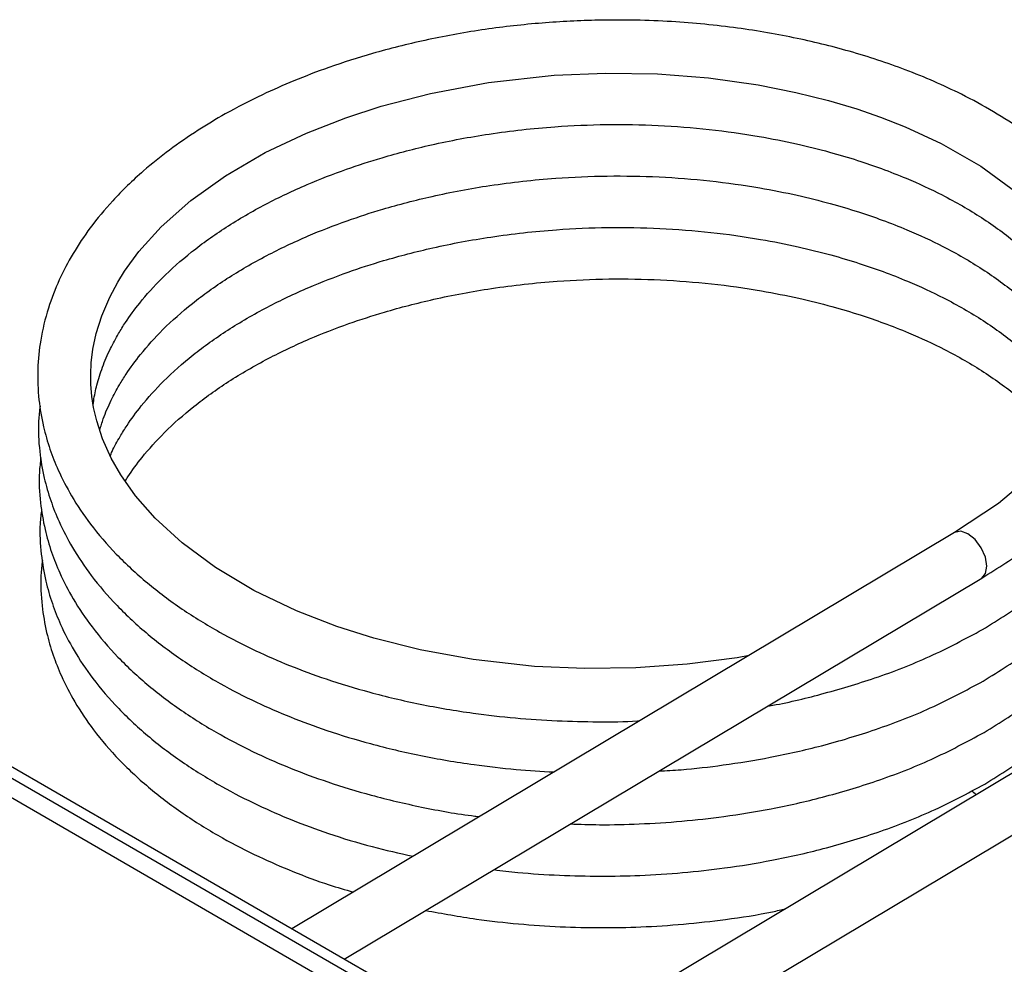
# Model space of a CAD drawing. Units: inches. Extents: x 0.3 to 10.8, y 0.2 to 8.3.
# Drawn here: x 7.8 to 8.7, y 4 to 4.9 of the extents above; entities that cross this region are included whole.
import ezdxf

# ---------------------------------------------------------------- set-up
doc = ezdxf.new("R2010")
doc.units = ezdxf.units.IN
doc.header["$MEASUREMENT"] = 0

msp = doc.modelspace()

# ---------------------------------------------------------------- linework, layer by layer
at = {"color": 7, "linetype": 'Continuous', "lineweight": 25}
for p, q in [((8.67605, 4.37037), (8.05049, 3.99663)), ((8.10007, 3.96801), (8.7017, 4.32745)), ((8.34184, 3.81762), (7.60517, 4.24289)), ((8.35783, 3.81921), (7.62116, 4.24447)), ((8.89702, 4.24281), (8.27146, 3.86907)), ((8.30035, 3.823), (7.61268, 4.21998)), ((8.32104, 3.84044), (8.92267, 4.19989))]:
    msp.add_line(p, q, dxfattribs=at)
at = {"color": 7, "linetype": 'Continuous', "lineweight": 25, "flags": 128}
for points in [[(8.48211, 4.2545), (8.47085, 4.25229), (8.42354, 4.24606), (8.37541, 4.24264), (8.32723, 4.24203), (8.27974, 4.24416), (8.22161, 4.25056), (8.17164, 4.25964), (8.12789, 4.27062), (8.09322, 4.28161), (8.05497, 4.29645), (8.01492, 4.31567), (7.97847, 4.33742), (7.94716, 4.3606), (7.92172, 4.38399), (7.90318, 4.40514), (7.88925, 4.42484), (7.88023, 4.44061), (7.87202, 4.45887), (7.8665, 4.47568), (7.86358, 4.48834), (7.86197, 4.49872), (7.861, 4.51034), (7.86084, 4.5199), (7.86136, 4.53059), (7.86292, 4.54331), (7.86602, 4.55807), (7.87125, 4.57478), (7.87878, 4.59243), (7.88641, 4.60666), (7.89287, 4.61702), (7.90633, 4.63541), (7.92747, 4.65885), (7.95533, 4.6836), (7.98795, 4.70695), (8.02543, 4.72872), (8.06444, 4.7472), (8.10148, 4.76163), (8.13501, 4.77251), (8.18153, 4.78459), (8.23615, 4.79481), (8.29818, 4.80169), (8.34686, 4.80376), (8.39564, 4.80291), (8.4437, 4.79917), (8.49077, 4.79256), (8.52614, 4.78557), (8.55717, 4.77785), (8.58384, 4.76991), (8.60629, 4.76219), (8.62955, 4.75307), (8.66349, 4.73735), (8.70073, 4.71593), (8.73395, 4.69159)], [(8.74758, 4.42317), (8.71753, 4.39764), (8.67612, 4.37041), (8.67612, 4.37041)]]:
    msp.add_lwpolyline(points, dxfattribs=at)
at = {"color": 8, "linetype": 'Continuous', "lineweight": 25, "flags": 128}
msp.add_lwpolyline([(8.7017, 4.32745), (8.70533, 4.33174), (8.70655, 4.33871), (8.70509, 4.34723), (8.70116, 4.356), (8.69536, 4.3637), (8.68857, 4.36914), (8.68183, 4.37151), (8.67616, 4.37043), (8.67605, 4.37037)], dxfattribs=at)
at = {"color": 7, "linetype": 'Continuous', "lineweight": 25}
for points, knots in [([(8.70164, 4.32741), (8.71685, 4.33687), (8.7447, 4.35417), (8.77612, 4.38067), (8.7975, 4.40239), (8.81028, 4.4178), (8.81777, 4.42786), (8.82297, 4.43535), (8.82831, 4.44362), (8.83433, 4.45391), (8.84238, 4.46955), (8.85052, 4.48966), (8.85677, 4.51286), (8.86032, 4.53705), (8.86073, 4.56107), (8.85803, 4.5839), (8.85329, 4.60462), (8.84636, 4.62518), (8.83673, 4.6458), (8.82638, 4.6632), (8.81654, 4.67734), (8.80491, 4.69211), (8.78867, 4.70988), (8.76691, 4.72979), (8.74132, 4.74937), (8.71319, 4.76749), (8.67676, 4.78733), (8.63175, 4.80698), (8.57834, 4.82458), (8.52395, 4.83785), (8.46645, 4.84754), (8.40358, 4.85341), (8.34174, 4.85438), (8.28304, 4.85119), (8.22927, 4.84491), (8.17676, 4.83532), (8.12867, 4.82322), (8.08752, 4.8101), (8.05299, 4.79692), (8.02014, 4.78238), (7.98993, 4.76678), (7.9607, 4.74926), (7.9348, 4.73137), (7.90743, 4.70935), (7.88227, 4.68496), (7.86045, 4.6587), (7.84374, 4.63371), (7.83047, 4.60845), (7.81995, 4.58116), (7.81314, 4.55285), (7.81028, 4.52394), (7.81129, 4.4967), (7.81557, 4.47147), (7.82194, 4.44931), (7.83062, 4.42739), (7.84289, 4.40374), (7.86079, 4.37712), (7.88446, 4.34955), (7.91346, 4.3227), (7.94616, 4.29815), (7.9806, 4.27691), (8.01481, 4.25932), (8.04858, 4.24461), (8.08438, 4.23139), (8.12537, 4.21895), (8.17174, 4.20799), (8.21792, 4.20017), (8.26127, 4.19523), (8.30063, 4.19252), (8.33912, 4.19178), (8.36515, 4.1919), (8.37817, 4.19275), (8.37882, 4.19279)], [0, 0, 0, 0, 0.022489, 0.041177, 0.055697, 0.065836, 0.07072, 0.074546, 0.079493, 0.085569, 0.092776, 0.106801, 0.120092, 0.131992, 0.147294, 0.16019, 0.169809, 0.182087, 0.195386, 0.205779, 0.213254, 0.221487, 0.233904, 0.248353, 0.262894, 0.277388, 0.29179, 0.314811, 0.33602, 0.355865, 0.376404, 0.398383, 0.422015, 0.44035, 0.459108, 0.478193, 0.496408, 0.512179, 0.525495, 0.53788, 0.553405, 0.565539, 0.579303, 0.592903, 0.611148, 0.626638, 0.640856, 0.65483, 0.669475, 0.68553, 0.700174, 0.715623, 0.72916, 0.740639, 0.751508, 0.765417, 0.781082, 0.798706, 0.816705, 0.834412, 0.851521, 0.866889, 0.880362, 0.894247, 0.910046, 0.927609, 0.94555, 0.959497, 0.973145, 0.986436, 0.999322, 1, 1, 1, 1]), ([(7.86318, 4.49091), (7.86333, 4.49219), (7.86405, 4.49841), (7.86674, 4.51022), (7.87179, 4.52664), (7.87873, 4.54283), (7.88624, 4.55686), (7.89517, 4.57116), (7.90809, 4.58885), (7.92836, 4.61134), (7.95545, 4.63542), (7.98821, 4.65887), (8.02489, 4.68017), (8.0632, 4.69832), (8.10017, 4.71273), (8.13921, 4.7254), (8.18401, 4.73703), (8.23859, 4.74725), (8.29419, 4.75342), (8.34769, 4.75568), (8.39646, 4.75484), (8.44468, 4.75109), (8.48825, 4.74495), (8.52598, 4.73749), (8.55698, 4.72978), (8.58363, 4.72185), (8.60779, 4.71354), (8.63479, 4.70294), (8.66716, 4.68795), (8.70263, 4.66755), (8.73395, 4.64459), (8.75778, 4.62235), (8.775, 4.60226), (8.78823, 4.58301), (8.79879, 4.56255), (8.80561, 4.54471), (8.80758, 4.53329), (8.80825, 4.5294)], [0, 0, 0, 0, 0.004897, 0.023713, 0.045172, 0.068115, 0.08685, 0.100584, 0.125072, 0.157167, 0.192794, 0.22884, 0.265577, 0.300395, 0.331247, 0.357819, 0.393133, 0.433031, 0.477158, 0.511443, 0.545873, 0.58025, 0.614737, 0.641456, 0.665692, 0.687286, 0.706158, 0.726566, 0.758336, 0.796955, 0.83668, 0.870341, 0.898223, 0.924939, 0.952708, 0.983926, 1, 1, 1, 1]), ([(7.86937, 4.46693), (7.87043, 4.47052), (7.87324, 4.48007), (7.87951, 4.49427), (7.88698, 4.5083), (7.89591, 4.52261), (7.90883, 4.54029), (7.9291, 4.56278), (7.95619, 4.58686), (7.98895, 4.61032), (8.02563, 4.63161), (8.06395, 4.64977), (8.10091, 4.66417), (8.13995, 4.67684), (8.18475, 4.68848), (8.23933, 4.69869), (8.29493, 4.70486), (8.34843, 4.70713), (8.3972, 4.70629), (8.44542, 4.70253), (8.48899, 4.6964), (8.52672, 4.68893), (8.55772, 4.68122), (8.58437, 4.67329), (8.60853, 4.66498), (8.63553, 4.65438), (8.6679, 4.63939), (8.70337, 4.61899), (8.73469, 4.59603), (8.75851, 4.57379), (8.77578, 4.55371), (8.78883, 4.53444), (8.7978, 4.51815), (8.80114, 4.50821), (8.80225, 4.5049)], [0, 0, 0, 0, 0.014739, 0.039272, 0.059305, 0.073991, 0.100176, 0.134495, 0.172591, 0.211136, 0.250418, 0.287649, 0.320639, 0.349053, 0.386814, 0.429477, 0.476663, 0.513324, 0.55014, 0.586899, 0.623776, 0.652346, 0.678263, 0.701353, 0.721533, 0.743355, 0.777327, 0.818623, 0.861101, 0.897094, 0.926908, 0.955476, 0.98517, 1, 1, 1, 1]), ([(7.87928, 4.44273), (7.87984, 4.44407), (7.8824, 4.45022), (7.88778, 4.45973), (7.89662, 4.47405), (7.90958, 4.49174), (7.92983, 4.51422), (7.95693, 4.5383), (7.98969, 4.56176), (8.02637, 4.58305), (8.06469, 4.60121), (8.10165, 4.61562), (8.14069, 4.62828), (8.18549, 4.63992), (8.24007, 4.65013), (8.29567, 4.6563), (8.34917, 4.65857), (8.39794, 4.65773), (8.44616, 4.65397), (8.48973, 4.64784), (8.52746, 4.64037), (8.55846, 4.63267), (8.58511, 4.62473), (8.60927, 4.61642), (8.63628, 4.60583), (8.66864, 4.59083), (8.70412, 4.57043), (8.73541, 4.54747), (8.75931, 4.52524), (8.77634, 4.50514), (8.7868, 4.49066), (8.79093, 4.48252), (8.79184, 4.48075)], [0, 0, 0, 0, 0.006019, 0.027564, 0.043359, 0.071522, 0.108433, 0.149405, 0.190861, 0.23311, 0.273152, 0.308633, 0.339193, 0.379806, 0.42569, 0.476439, 0.515869, 0.555465, 0.595, 0.634662, 0.66539, 0.693263, 0.718097, 0.739801, 0.763271, 0.799808, 0.844222, 0.889908, 0.92862, 0.960685, 0.99141, 1, 1, 1, 1]), ([(7.89343, 4.41893), (7.89422, 4.42022), (7.89881, 4.42766), (7.91039, 4.44318), (7.93055, 4.46566), (7.95768, 4.48974), (7.99043, 4.5132), (8.02711, 4.5345), (8.06543, 4.55265), (8.10239, 4.56706), (8.14143, 4.57972), (8.18623, 4.59136), (8.24081, 4.60157), (8.29641, 4.60774), (8.34991, 4.61001), (8.39868, 4.60917), (8.4469, 4.60541), (8.49047, 4.59928), (8.5282, 4.59182), (8.5592, 4.58411), (8.58585, 4.57617), (8.61002, 4.56786), (8.63702, 4.55727), (8.66938, 4.54228), (8.70487, 4.52188), (8.73611, 4.4989), (8.76002, 4.47685), (8.77146, 4.46292), (8.77657, 4.45669)], [0, 0, 0, 0, 0.006376, 0.036906, 0.076921, 0.121338, 0.166279, 0.21208, 0.255489, 0.293953, 0.327081, 0.371109, 0.420851, 0.475867, 0.518611, 0.561537, 0.604396, 0.647392, 0.680703, 0.71092, 0.737841, 0.761371, 0.786813, 0.826423, 0.874571, 0.924098, 0.966064, 1, 1, 1, 1]), ([(8.70238, 4.27886), (8.71759, 4.28831), (8.74544, 4.30562), (8.77686, 4.33211), (8.79824, 4.35383), (8.81102, 4.36924), (8.81851, 4.3793), (8.82371, 4.3868), (8.82905, 4.39506), (8.83507, 4.40535), (8.84312, 4.42099), (8.85126, 4.44111), (8.85752, 4.46431), (8.861, 4.48849), (8.86169, 4.51017), (8.85965, 4.52476), (8.8589, 4.53015)], [0, 0, 0, 0, 0.143927, 0.263535, 0.35646, 0.421351, 0.45261, 0.477096, 0.508755, 0.547642, 0.593767, 0.683525, 0.768592, 0.844748, 0.942684, 1, 1, 1, 1]), ([(7.81303, 4.48954), (7.81249, 4.48499), (7.81081, 4.47078), (7.81215, 4.44814), (7.81629, 4.42291), (7.82269, 4.40075), (7.83136, 4.37883), (7.84364, 4.35519), (7.86153, 4.32856), (7.8852, 4.30099), (7.9142, 4.27414), (7.9469, 4.2496), (7.98134, 4.22836), (8.01556, 4.21076), (8.04932, 4.19605), (8.08512, 4.18284), (8.12611, 4.17039), (8.17248, 4.15943), (8.21866, 4.15165), (8.26077, 4.14671), (8.28612, 4.14522), (8.29803, 4.14452)], [0, 0, 0, 0, 0.026033, 0.081418, 0.129948, 0.171098, 0.210065, 0.259925, 0.316084, 0.379264, 0.443789, 0.507267, 0.5686, 0.623693, 0.671994, 0.721771, 0.778408, 0.841371, 0.905687, 0.955686, 1, 1, 1, 1]), ([(8.70312, 4.2303), (8.71833, 4.23975), (8.74618, 4.25706), (8.7776, 4.28355), (8.79898, 4.30528), (8.81176, 4.32068), (8.81925, 4.33074), (8.82445, 4.33824), (8.82979, 4.3465), (8.83581, 4.3568), (8.84386, 4.37243), (8.852, 4.39255), (8.85826, 4.41575), (8.86174, 4.43993), (8.86244, 4.46161), (8.8604, 4.47621), (8.85964, 4.4816)], [0, 0, 0, 0, 0.143927, 0.263535, 0.35646, 0.421351, 0.45261, 0.477096, 0.508755, 0.547642, 0.593767, 0.683525, 0.768592, 0.844748, 0.942684, 1, 1, 1, 1]), ([(7.81377, 4.44098), (7.81323, 4.43643), (7.81155, 4.42222), (7.81289, 4.39958), (7.81703, 4.37436), (7.82343, 4.35219), (7.8321, 4.33028), (7.84438, 4.30663), (7.86227, 4.28), (7.88595, 4.25243), (7.91494, 4.22558), (7.94764, 4.20104), (7.98208, 4.1798), (8.0163, 4.1622), (8.05006, 4.14749), (8.08586, 4.13429), (8.12684, 4.1218), (8.17327, 4.11103), (8.20766, 4.10467), (8.22616, 4.1026), (8.22758, 4.10244)], [0, 0, 0, 0, 0.028575, 0.089367, 0.142635, 0.187802, 0.230573, 0.285302, 0.346943, 0.416291, 0.487116, 0.556792, 0.624113, 0.684585, 0.737601, 0.792237, 0.854404, 0.923514, 0.994109, 1, 1, 1, 1]), ([(8.70386, 4.18174), (8.71907, 4.19119), (8.74692, 4.2085), (8.77834, 4.235), (8.79972, 4.25672), (8.8125, 4.27212), (8.81999, 4.28219), (8.82519, 4.28968), (8.83053, 4.29794), (8.83655, 4.30824), (8.8446, 4.32388), (8.85274, 4.34399), (8.85901, 4.36719), (8.86248, 4.39137), (8.86318, 4.41305), (8.86114, 4.42765), (8.86038, 4.43304)], [0, 0, 0, 0, 0.143927, 0.263535, 0.35646, 0.421351, 0.45261, 0.477096, 0.508755, 0.547642, 0.593767, 0.683525, 0.768592, 0.844748, 0.942684, 1, 1, 1, 1]), ([(7.81451, 4.39242), (7.81398, 4.38788), (7.81229, 4.37366), (7.81363, 4.35103), (7.81777, 4.3258), (7.82417, 4.30363), (7.83284, 4.28172), (7.84512, 4.25807), (7.86301, 4.23145), (7.88669, 4.20388), (7.91568, 4.17702), (7.94838, 4.15248), (7.98282, 4.13124), (8.01704, 4.11365), (8.0508, 4.09892), (8.08662, 4.08576), (8.12463, 4.07399), (8.15196, 4.06789), (8.16492, 4.065)], [0, 0, 0, 0, 0.031384, 0.098153, 0.156658, 0.206265, 0.253241, 0.313349, 0.38105, 0.457216, 0.535004, 0.611529, 0.685469, 0.751885, 0.810114, 0.870121, 0.938399, 1, 1, 1, 1]), ([(8.7046, 4.13318), (8.71981, 4.14264), (8.74766, 4.15994), (8.77908, 4.18644), (8.80046, 4.20816), (8.81324, 4.22357), (8.82073, 4.23363), (8.82594, 4.24112), (8.83127, 4.24939), (8.83729, 4.25968), (8.84534, 4.27532), (8.85348, 4.29543), (8.85975, 4.31864), (8.86322, 4.34282), (8.86392, 4.3645), (8.86188, 4.37909), (8.86112, 4.38448)], [0, 0, 0, 0, 0.143927, 0.263535, 0.35646, 0.421351, 0.45261, 0.477096, 0.508755, 0.547642, 0.593767, 0.683525, 0.768592, 0.844748, 0.942684, 1, 1, 1, 1]), ([(7.81525, 4.34386), (7.81472, 4.33932), (7.81303, 4.3251), (7.81437, 4.30247), (7.81851, 4.27724), (7.82491, 4.25508), (7.83358, 4.23316), (7.84586, 4.20951), (7.86375, 4.18289), (7.88743, 4.15532), (7.91642, 4.12847), (7.94912, 4.10392), (7.98356, 4.08269), (8.01776, 4.06507), (8.05159, 4.05043), (8.08124, 4.03919), (8.10088, 4.03343), (8.10839, 4.03123)], [0, 0, 0, 0, 0.034589, 0.108175, 0.172654, 0.227327, 0.2791, 0.345346, 0.41996, 0.503904, 0.589635, 0.673974, 0.755463, 0.828662, 0.892837, 0.958971, 1, 1, 1, 1]), ([(8.4995, 4.20665), (8.50013, 4.20675), (8.51742, 4.20956), (8.55173, 4.21799), (8.60268, 4.23305), (8.65446, 4.25315), (8.68607, 4.27011), (8.70238, 4.27886)], [0, 0, 0, 0, 0.008145, 0.225161, 0.464439, 0.723744, 1, 1, 1, 1]), ([(8.3969, 4.14535), (8.40393, 4.14575), (8.42436, 4.14692), (8.45963, 4.1511), (8.50415, 4.15829), (8.55257, 4.16923), (8.60339, 4.18455), (8.65521, 4.20457), (8.68682, 4.22155), (8.70312, 4.2303)], [0, 0, 0, 0, 0.061439, 0.178444, 0.312442, 0.462879, 0.628747, 0.808498, 1, 1, 1, 1]), ([(8.31339, 4.09546), (8.3226, 4.09517), (8.34425, 4.0945), (8.37947, 4.09535), (8.4187, 4.09782), (8.46038, 4.10248), (8.50489, 4.10975), (8.55331, 4.12066), (8.60413, 4.136), (8.65595, 4.15602), (8.68756, 4.17299), (8.70386, 4.18174)], [0, 0, 0, 0, 0.064326, 0.151331, 0.245909, 0.339918, 0.447579, 0.568448, 0.701715, 0.846137, 1, 1, 1, 1]), ([(8.24132, 4.0524), (8.24881, 4.05149), (8.26927, 4.049), (8.30286, 4.04693), (8.34136, 4.04597), (8.38021, 4.04676), (8.41944, 4.04927), (8.46112, 4.05392), (8.50563, 4.06119), (8.55405, 4.0721), (8.60487, 4.08744), (8.65669, 4.10746), (8.6883, 4.12443), (8.7046, 4.13318)], [0, 0, 0, 0, 0.0455411, 0.1242427, 0.2008917, 0.2751973, 0.3559719, 0.4362593, 0.5282067, 0.6314345, 0.7452512, 0.8685939, 1, 1, 1, 1]), ([(8.17693, 4.01393), (8.1928, 4.01102), (8.22161, 4.00574), (8.26425, 4.00102), (8.30358, 3.99832), (8.3421, 3.99743), (8.38094, 3.9982), (8.4202, 4.00069), (8.46179, 4.00547), (8.49409, 4.01027), (8.51246, 4.01453), (8.51651, 4.01547)], [0, 0, 0, 0, 0.143503, 0.260452, 0.374891, 0.486345, 0.594392, 0.711846, 0.828591, 0.96229, 1, 1, 1, 1])]:
    msp.add_open_spline(points, degree=3, knots=knots, dxfattribs=at)
at = {"color": 8, "linetype": 'Continuous', "lineweight": 25}
msp.add_open_spline([(8.69647, 4.12299), (8.69506, 4.12438), (8.69344, 4.126), (8.69183, 4.12651), (8.69162, 4.12658)], degree=3, knots=[0, 0, 0, 0, 0.864558, 1, 1, 1, 1], dxfattribs=at)

doc.saveas('drawing.dxf')
